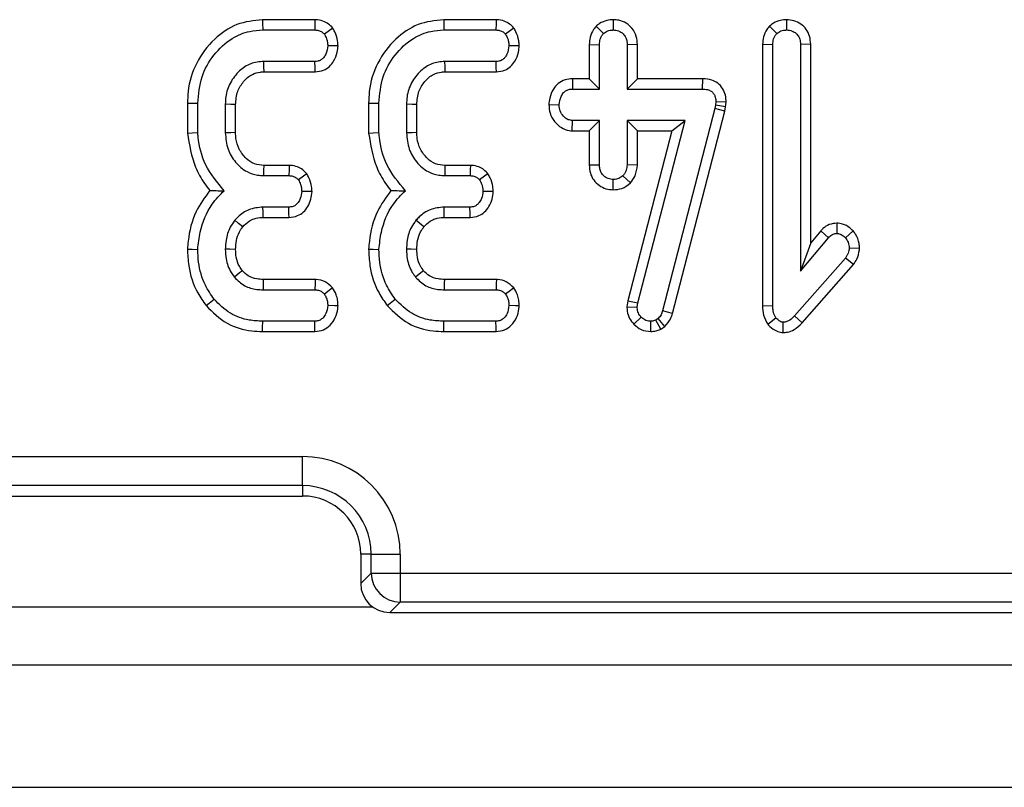
# Model space of a CAD drawing. Units: millimetres. Extents: x -217 to 664, y -32 to 370.
# Drawn here: x 72 to 78, y 43 to 49 of the extents above; entities that cross this region are included whole.
import ezdxf

# ---------------------------------------------------------------- set-up
doc = ezdxf.new("R2010")
doc.units = ezdxf.units.MM

msp = doc.modelspace()

# ---------------------------------------------------------------- linework, layer by layer
at = {"color": 7, "linetype": 'Continuous', "lineweight": 25}
for p, q in [((73.534358, 48.675275), (73.174859, 48.675275)), ((74.777602, 48.675275), (74.418101, 48.675275)), ((75.581623, 48.675371), (75.581538, 48.604744)), ((76.770484, 48.675381), (76.770727, 48.604744)), ((73.176133, 48.604744), (73.532974, 48.604744)), ((74.419375, 48.604744), (74.776217, 48.604744)), ((75.463977, 48.630445), (75.51397, 48.580251)), ((76.653144, 48.630865), (76.703159, 48.580674)), ((75.416412, 48.50469), (75.416412, 48.26987)), ((75.416412, 48.50469), (75.486942, 48.503393)), ((75.486942, 48.199338), (75.486942, 48.503393)), ((75.746664, 48.504501), (75.676132, 48.503393)), ((75.676132, 48.503393), (75.676132, 48.199338)), ((75.746664, 48.26987), (75.746664, 48.504501)), ((76.605601, 48.506408), (76.676133, 48.505082)), ((76.605601, 48.506408), (76.605601, 46.711061)), ((76.676133, 46.712007), (76.676133, 48.505082)), ((76.935852, 48.506168), (76.865322, 48.505082)), ((76.865322, 48.505082), (76.865322, 46.948494)), ((76.935852, 47.142429), (76.935852, 48.506168)), ((73.534241, 48.388528), (73.182889, 48.388528)), ((74.777483, 48.388528), (74.426132, 48.388528)), ((73.184956, 48.317998), (73.535787, 48.317998)), ((74.4282, 48.317998), (74.77903, 48.317998)), ((75.301013, 48.26987), (75.302399, 48.199338)), ((75.416412, 48.26987), (75.301013, 48.26987)), ((75.416412, 48.26987), (75.486942, 48.199338)), ((75.746664, 48.26987), (75.676132, 48.199338)), ((76.192889, 48.26987), (75.746664, 48.26987)), ((76.192889, 48.26987), (76.19218, 48.199338)), ((75.302399, 48.199338), (75.486942, 48.199338)), ((75.676132, 48.199338), (76.19218, 48.199338)), ((76.285084, 48.1115), (76.282551, 48.08743)), ((76.355677, 48.108377), (76.285084, 48.1115)), ((76.352274, 48.076052), (76.355677, 48.108377)), ((72.659656, 48.102282), (72.659656, 47.896938)), ((72.730186, 47.899929), (72.730186, 48.101366)), ((72.919375, 48.094608), (72.919375, 47.898663)), ((72.989906, 47.900086), (72.989906, 48.093258)), ((73.902898, 48.102282), (73.902898, 47.896938)), ((73.97343, 47.899929), (73.97343, 48.101366)), ((74.162618, 48.094608), (74.162618, 47.898663)), ((74.23315, 47.900086), (74.23315, 48.093258)), ((75.139221, 48.093065), (75.209916, 48.09123)), ((76.277483, 48.064626), (75.92022, 46.676957)), ((75.987921, 46.657031), (76.346079, 48.048179)), ((76.282551, 48.08743), (76.277483, 48.064626)), ((76.346079, 48.048179), (76.277483, 48.064626)), ((76.352274, 48.076052), (76.282551, 48.08743)), ((76.346079, 48.048179), (76.352274, 48.076052)), ((75.300325, 47.912592), (75.302399, 47.983122)), ((75.486942, 47.983122), (75.302399, 47.983122)), ((75.416412, 47.912592), (75.486942, 47.983122)), ((75.486942, 47.679069), (75.486942, 47.983122)), ((75.676132, 47.983122), (75.676132, 47.679069)), ((75.746664, 47.912592), (75.676132, 47.983122)), ((76.074781, 47.983122), (75.676132, 47.983122)), ((75.749613, 46.731434), (76.074781, 47.983122)), ((75.983586, 47.912592), (76.074781, 47.983122)), ((75.300325, 47.912592), (75.416412, 47.912592)), ((75.416412, 47.912592), (75.416412, 47.677912)), ((75.983586, 47.912592), (75.680225, 46.744851)), ((75.746664, 47.677501), (75.746664, 47.912592)), ((75.746664, 47.912592), (75.983586, 47.912592)), ((73.357549, 47.675275), (73.183248, 47.675275)), ((74.600791, 47.675275), (74.426492, 47.675275)), ((75.416412, 47.677912), (75.486942, 47.679069)), ((75.746664, 47.677501), (75.676132, 47.679069)), ((73.181199, 47.604745), (73.356032, 47.604745)), ((74.424443, 47.604745), (74.599274, 47.604745)), ((75.581305, 47.507069), (75.581538, 47.577717)), ((75.699455, 47.555064), (75.647838, 47.6039)), ((73.354764, 47.388527), (73.177821, 47.388527)), ((74.598008, 47.388527), (74.421065, 47.388527)), ((73.178571, 47.317997), (73.356432, 47.317997)), ((74.421813, 47.317997), (74.599677, 47.317997)), ((77.004763, 47.224638), (76.935852, 47.142429)), ((77.004763, 47.224638), (77.057888, 47.178224)), ((77.115474, 47.278414), (77.115322, 47.207785)), ((77.227008, 47.224594), (77.174021, 47.177801)), ((76.865322, 46.948494), (77.057888, 47.178224)), ((76.935852, 47.142429), (76.865322, 46.948494)), ((77.270932, 47.104593), (77.200203, 47.107278)), ((77.174021, 47.038866), (76.824781, 46.641906)), ((77.229834, 46.995528), (77.174021, 47.038866)), ((76.876494, 46.593906), (77.229834, 46.995528)), ((73.535777, 46.891492), (73.178949, 46.891492)), ((74.779019, 46.891492), (74.422192, 46.891492)), ((73.178244, 46.82096), (73.533396, 46.82096)), ((74.421487, 46.82096), (74.776638, 46.82096)), ((75.680225, 46.744851), (75.67508, 46.704825)), ((75.67508, 46.704825), (75.745811, 46.701873)), ((75.680225, 46.744851), (75.749613, 46.731434)), ((75.745811, 46.701873), (75.749613, 46.731434)), ((76.605601, 46.711061), (76.676133, 46.712007)), ((75.722977, 46.58399), (75.773682, 46.633038)), ((75.889815, 46.623326), (75.873344, 46.61319)), ((75.936187, 46.569047), (75.889815, 46.623326)), ((75.987921, 46.657031), (75.92022, 46.676957)), ((76.641282, 46.584134), (76.697247, 46.62797)), ((76.876494, 46.593906), (76.824781, 46.641906)), ((73.532974, 46.604744), (73.176133, 46.604744)), ((74.776217, 46.604744), (74.419375, 46.604744)), ((75.839118, 46.534135), (75.838717, 46.604744)), ((75.906584, 46.550829), (75.873344, 46.61319)), ((75.906584, 46.550829), (75.936187, 46.569047)), ((76.746329, 46.527231), (76.747078, 46.597988)), ((73.175024, 46.534214), (73.534655, 46.534214)), ((74.418268, 46.534214), (74.777897, 46.534214)), ((69.248565, 45.675499), (73.448565, 45.675499)), ((73.448565, 45.47626), (73.448565, 45.675499)), ((73.448565, 45.47626), (69.248565, 45.47626)), ((73.448565, 45.47626), (73.448565, 45.404745)), ((69.248565, 45.404745), (73.448565, 45.404745)), ((73.920081, 45.004744), (73.848564, 45.004744)), ((73.848564, 45.004744), (73.848564, 44.803983)), ((73.920081, 45.004744), (74.11932, 45.004744)), ((73.920081, 44.875499), (73.920081, 45.004744)), ((74.11932, 45.004744), (74.11932, 44.875499)), ((73.848564, 44.803983), (73.920081, 44.875499)), ((73.920081, 44.875499), (74.11932, 44.875499)), ((74.11932, 44.875499), (123.115983, 44.875499)), ((74.11932, 44.875499), (74.11932, 44.67626)), ((74.11932, 44.67626), (74.047803, 44.604744)), ((123.115983, 44.67626), (74.11932, 44.67626)), ((74.047803, 44.604744), (123.393293, 44.604744)), ((43.608563, 44.244744), (143.508565, 44.244744)), ((43.608563, 43.404745), (143.508565, 43.404745))]:
    msp.add_line(p, q, dxfattribs=at)
at = {"color": 8, "linetype": 'Continuous', "lineweight": 25}
msp.add_line((68.769272, 44.644744), (73.927856, 44.644744), dxfattribs=at)
at = {"color": 7, "linetype": 'Continuous', "lineweight": 25, "flags": 128}
for points in [[(73.174859, 48.675275), (73.175303, 48.650667), (73.176133, 48.604744)], [(73.534358, 48.675275), (73.533804, 48.646999), (73.532974, 48.604744)], [(74.418101, 48.675275), (74.418547, 48.650667), (74.419375, 48.604744)], [(74.777602, 48.675275), (74.777047, 48.646999), (74.776217, 48.604744)], [(73.656461, 48.618249), (73.633545, 48.60116), (73.599274, 48.575606)], [(74.899705, 48.618249), (74.876789, 48.60116), (74.842518, 48.575606)], [(73.692841, 48.496037), (73.666685, 48.496257), (73.622078, 48.496636)], [(74.936084, 48.496037), (74.909929, 48.496257), (74.865321, 48.496636)], [(73.184956, 48.317998), (73.183998, 48.350624), (73.182889, 48.388528)], [(73.535787, 48.317998), (73.535215, 48.34407), (73.534241, 48.388528)], [(74.4282, 48.317998), (74.42724, 48.350624), (74.426132, 48.388528)], [(74.77903, 48.317998), (74.778459, 48.34407), (74.777483, 48.388528)], [(72.659656, 48.102282), (72.684263, 48.101962), (72.730186, 48.101366)], [(72.989906, 48.093258), (72.95728, 48.093886), (72.919375, 48.094608)], [(73.902898, 48.102282), (73.927506, 48.101962), (73.97343, 48.101366)], [(74.23315, 48.093258), (74.200522, 48.093886), (74.162618, 48.094608)], [(72.659656, 47.896938), (72.691394, 47.898284), (72.730186, 47.899929)], [(72.989906, 47.900086), (72.957814, 47.899436), (72.919375, 47.898663)], [(73.902898, 47.896938), (73.934638, 47.898284), (73.97343, 47.899929)], [(74.23315, 47.900086), (74.201057, 47.899436), (74.162618, 47.898663)], [(73.183248, 47.675275), (73.182311, 47.643184), (73.181199, 47.604745)], [(73.357549, 47.675275), (73.356933, 47.646673), (73.356032, 47.604745)], [(74.426492, 47.675275), (74.425554, 47.643184), (74.424443, 47.604745)], [(74.600791, 47.675275), (74.600176, 47.646673), (74.599274, 47.604745)], [(73.478457, 47.617814), (73.455193, 47.600705), (73.421065, 47.575605)], [(74.721701, 47.617814), (74.698435, 47.600705), (74.664307, 47.575605)], [(73.514173, 47.495546), (73.486828, 47.495968), (73.443446, 47.496637)], [(74.757417, 47.495546), (74.730071, 47.495968), (74.68669, 47.496637)], [(73.178571, 47.317997), (73.178183, 47.354335), (73.177821, 47.388527)], [(73.356432, 47.317997), (73.355787, 47.345269), (73.354764, 47.388527)], [(74.421813, 47.317997), (74.421426, 47.354335), (74.421065, 47.388527)], [(74.599677, 47.317997), (74.599031, 47.345269), (74.598008, 47.388527)], [(73.038848, 47.253222), (73.010585, 47.276156), (72.983987, 47.297734)], [(74.282091, 47.253222), (74.25383, 47.276156), (74.227229, 47.297734)], [(72.659609, 47.100708), (72.691368, 47.099674), (72.730186, 47.098409)], [(72.989958, 47.098491), (72.951152, 47.098677), (72.919375, 47.098832)], [(73.902852, 47.100708), (73.934612, 47.099674), (73.97343, 47.098409)], [(74.233202, 47.098491), (74.194395, 47.098677), (74.162618, 47.098832)], [(73.036642, 46.951575), (73.017307, 46.936137), (72.981454, 46.907531)], [(73.178949, 46.891492), (73.1787, 46.866776), (73.178244, 46.82096)], [(73.535777, 46.891492), (73.534834, 46.863553), (73.533396, 46.82096)], [(74.279884, 46.951575), (74.26055, 46.936137), (74.224696, 46.907531)], [(74.422192, 46.891492), (74.421943, 46.866776), (74.421487, 46.82096)], [(74.779019, 46.891492), (74.778076, 46.863553), (74.776638, 46.82096)], [(73.655087, 46.833587), (73.632982, 46.816376), (73.599274, 46.790132)], [(74.898332, 46.833587), (74.876224, 46.816376), (74.842518, 46.790132)], [(72.787703, 46.711886), (72.807657, 46.728072), (72.842517, 46.756348)], [(74.030945, 46.711886), (74.050901, 46.728072), (74.085761, 46.756348)], [(73.692671, 46.710277), (73.668083, 46.711174), (73.622078, 46.712852)], [(74.935915, 46.710277), (74.911325, 46.711174), (74.865321, 46.712852)], [(73.175024, 46.534214), (73.175428, 46.55989), (73.176133, 46.604744)], [(73.534655, 46.534214), (73.534069, 46.558783), (73.532974, 46.604744)], [(74.418268, 46.534214), (74.418671, 46.55989), (74.419375, 46.604744)], [(74.777897, 46.534214), (74.777312, 46.558783), (74.776217, 46.604744)]]:
    msp.add_lwpolyline(points, dxfattribs=at)
at = {"color": 7, "linetype": 'Continuous', "lineweight": 25}
for centre, radius, start, end in [((73.448565, 45.004744), 0.670755, 0, 90), ((73.448565, 45.004744), 0.471516, 0, 90), ((73.448565, 45.004744), 0.4, 0, 90), ((74.121104, 44.877282), 0.201031, 180.5084249, 269.4915751)]:
    msp.add_arc(centre, radius, start, end, dxfattribs=at)
msp.add_ellipse((74.049329, 44.805508), major_axis=(0.1425, 0.1425), ratio=0.99243251, start_param=2.35999259, end_param=3.92319272, dxfattribs=at)
for points, knots in [([(73.174859, 48.675275), (73.114364, 48.668758), (72.992789, 48.655662), (72.83312, 48.542809), (72.712474, 48.383683), (72.663631, 48.223362), (72.660522, 48.128678), (72.659656, 48.102282)], [0, 0, 0, 0, 0.21144054, 0.42492626, 0.66606377, 0.9069054, 1, 1, 1, 1]), ([(73.656461, 48.618249), (73.646944, 48.62779), (73.627437, 48.647347), (73.587822, 48.669021), (73.554897, 48.674591), (73.536221, 48.675213), (73.534358, 48.675275)], [0, 0, 0, 0, 0.29060406, 0.59561286, 0.95967671, 1, 1, 1, 1]), ([(74.418101, 48.675275), (74.357607, 48.668758), (74.236033, 48.655661), (74.076362, 48.54281), (73.955718, 48.383683), (73.906876, 48.223362), (73.903766, 48.128678), (73.902898, 48.102282)], [0, 0, 0, 0, 0.21143907, 0.42492652, 0.66606327, 0.90690519, 1, 1, 1, 1]), ([(74.899705, 48.618249), (74.890187, 48.62779), (74.87068, 48.647346), (74.831066, 48.669021), (74.798141, 48.674591), (74.779465, 48.675213), (74.777602, 48.675275)], [0, 0, 0, 0, 0.29061244, 0.59561226, 0.95967665, 1, 1, 1, 1]), ([(75.581623, 48.675371), (75.56646, 48.674335), (75.533331, 48.672074), (75.492836, 48.654445), (75.471503, 48.636704), (75.463977, 48.630445)], [0, 0, 0, 0, 0.35325963, 0.7718109, 1, 1, 1, 1]), ([(75.746664, 48.504501), (75.745339, 48.523576), (75.742557, 48.56364), (75.714487, 48.616618), (75.670551, 48.653232), (75.625024, 48.672528), (75.594459, 48.67453), (75.581623, 48.675371)], [0, 0, 0, 0, 0.21527707, 0.45214042, 0.65424319, 0.85479178, 1, 1, 1, 1]), ([(76.770484, 48.675381), (76.756442, 48.674482), (76.725528, 48.672502), (76.684534, 48.656687), (76.662307, 48.638403), (76.653144, 48.630865)], [0, 0, 0, 0, 0.32849077, 0.72316918, 1, 1, 1, 1]), ([(76.935852, 48.506168), (76.934501, 48.524953), (76.931892, 48.561227), (76.907798, 48.610717), (76.8695, 48.647411), (76.821963, 48.670935), (76.787499, 48.673912), (76.770484, 48.675381)], [0, 0, 0, 0, 0.21270402, 0.41073998, 0.60929569, 0.80710044, 1, 1, 1, 1]), ([(72.730186, 48.101366), (72.735543, 48.16313), (72.745853, 48.281978), (72.83478, 48.437742), (72.95064, 48.546104), (73.072852, 48.598682), (73.146032, 48.602977), (73.176133, 48.604744)], [0, 0, 0, 0, 0.24764638, 0.47652742, 0.70527031, 0.87876914, 1, 1, 1, 1]), ([(73.532974, 48.604744), (73.541519, 48.604266), (73.558697, 48.603307), (73.58189, 48.592425), (73.593679, 48.581019), (73.599274, 48.575606)], [0, 0, 0, 0, 0.34210896, 0.68779082, 1, 1, 1, 1]), ([(73.692841, 48.496037), (73.692108, 48.507597), (73.690032, 48.540348), (73.676448, 48.581907), (73.661347, 48.609365), (73.656461, 48.618249)], [0, 0, 0, 0, 0.2695574, 0.76368527, 1, 1, 1, 1]), ([(73.97343, 48.101366), (73.978788, 48.16313), (73.989097, 48.281978), (74.078024, 48.437741), (74.193883, 48.546105), (74.316095, 48.598682), (74.389274, 48.602977), (74.419375, 48.604744)], [0, 0, 0, 0, 0.247646748, 0.476528132, 0.705269869, 0.878768958, 1, 1, 1, 1]), ([(74.776217, 48.604744), (74.784761, 48.604266), (74.80194, 48.603307), (74.825132, 48.592425), (74.836922, 48.581019), (74.842518, 48.575606)], [0, 0, 0, 0, 0.3421038, 0.68778045, 1, 1, 1, 1]), ([(74.936084, 48.496037), (74.935351, 48.507597), (74.933275, 48.540348), (74.91969, 48.581907), (74.90459, 48.609365), (74.899705, 48.618249)], [0, 0, 0, 0, 0.26955884, 0.76368937, 1, 1, 1, 1]), ([(75.463977, 48.630445), (75.457575, 48.622814), (75.43903, 48.600708), (75.420026, 48.557546), (75.417573, 48.521663), (75.416412, 48.50469)], [0, 0, 0, 0, 0.21742752, 0.62983715, 1, 1, 1, 1]), ([(75.486942, 48.503393), (75.487845, 48.516478), (75.489245, 48.536761), (75.499837, 48.5629), (75.509178, 48.574367), (75.51397, 48.580251)], [0, 0, 0, 0, 0.469497779, 0.727805374, 1, 1, 1, 1]), ([(75.51397, 48.580251), (75.523255, 48.587157), (75.541878, 48.601009), (75.566971, 48.604018), (75.579967, 48.604665), (75.581538, 48.604744)], [0, 0, 0, 0, 0.46643683, 0.93551443, 1, 1, 1, 1]), ([(75.581538, 48.604744), (75.593811, 48.603483), (75.618472, 48.600951), (75.649562, 48.581102), (75.668281, 48.553799), (75.675406, 48.527016), (75.67591, 48.51061), (75.676132, 48.503393)], [0, 0, 0, 0, 0.23561905, 0.47346651, 0.6836856, 0.86085972, 1, 1, 1, 1]), ([(76.653144, 48.630865), (76.646855, 48.623345), (76.628583, 48.601497), (76.609247, 48.558974), (76.606775, 48.523334), (76.605601, 48.506408)], [0, 0, 0, 0, 0.21604703, 0.62768548, 1, 1, 1, 1]), ([(76.676133, 48.505082), (76.67702, 48.517975), (76.678396, 48.537986), (76.689241, 48.563572), (76.698443, 48.574879), (76.703159, 48.580674)], [0, 0, 0, 0, 0.46892206, 0.72781404, 1, 1, 1, 1]), ([(76.703159, 48.580674), (76.712392, 48.587631), (76.730917, 48.601589), (76.756101, 48.603887), (76.769105, 48.604649), (76.770727, 48.604744)], [0, 0, 0, 0, 0.46517873, 0.93332175, 1, 1, 1, 1]), ([(76.770727, 48.604744), (76.783673, 48.60333), (76.807073, 48.600775), (76.836654, 48.582682), (76.85691, 48.556991), (76.864596, 48.529207), (76.865127, 48.511559), (76.865322, 48.505082)], [0, 0, 0, 0, 0.25058902, 0.45291288, 0.65629756, 0.87385434, 1, 1, 1, 1]), ([(73.599274, 48.575606), (73.604882, 48.565235), (73.614262, 48.547889), (73.620396, 48.520633), (73.621513, 48.5047), (73.622078, 48.496636)], [0, 0, 0, 0, 0.42342035, 0.70817604, 1, 1, 1, 1]), ([(74.842518, 48.575606), (74.848126, 48.565235), (74.857506, 48.547889), (74.863641, 48.520633), (74.864756, 48.5047), (74.865321, 48.496636)], [0, 0, 0, 0, 0.42342108, 0.70817725, 1, 1, 1, 1]), ([(73.622078, 48.496636), (73.619323, 48.477024), (73.615136, 48.447226), (73.595354, 48.41454), (73.575769, 48.397638), (73.554941, 48.389424), (73.540747, 48.38881), (73.534241, 48.388528)], [0, 0, 0, 0, 0.37938676, 0.5764344, 0.72561269, 0.87421517, 1, 1, 1, 1]), ([(73.535787, 48.317998), (73.555685, 48.320142), (73.591307, 48.323981), (73.635472, 48.352607), (73.668234, 48.395497), (73.688477, 48.44501), (73.691611, 48.481653), (73.692841, 48.496037)], [0, 0, 0, 0, 0.22532791, 0.40340921, 0.58151602, 0.83573269, 1, 1, 1, 1]), ([(74.865321, 48.496636), (74.862565, 48.477024), (74.858378, 48.447226), (74.838597, 48.41454), (74.819012, 48.397638), (74.798184, 48.389424), (74.78399, 48.38881), (74.777483, 48.388528)], [0, 0, 0, 0, 0.37938676, 0.5764344, 0.72561269, 0.87421517, 1, 1, 1, 1]), ([(74.77903, 48.317998), (74.798928, 48.320142), (74.834551, 48.32398), (74.878715, 48.352607), (74.911477, 48.395497), (74.931719, 48.44501), (74.934853, 48.481653), (74.936084, 48.496037)], [0, 0, 0, 0, 0.2253333, 0.40340967, 0.58151635, 0.83573282, 1, 1, 1, 1]), ([(73.182889, 48.388528), (73.152489, 48.3856), (73.09134, 48.379712), (73.010687, 48.323954), (72.949626, 48.245609), (72.921893, 48.162826), (72.920013, 48.111899), (72.919375, 48.094608)], [0, 0, 0, 0, 0.20671371, 0.4157991, 0.65043135, 0.88131005, 1, 1, 1, 1]), ([(74.426132, 48.388528), (74.395731, 48.385601), (74.334582, 48.379713), (74.253931, 48.323952), (74.192868, 48.24561), (74.165138, 48.162825), (74.163257, 48.111899), (74.162618, 48.094608)], [0, 0, 0, 0, 0.20671404, 0.41579689, 0.65043162, 0.88130962, 1, 1, 1, 1]), ([(72.989906, 48.093258), (72.99245, 48.123987), (72.99717, 48.180978), (73.041792, 48.252658), (73.096229, 48.301109), (73.149057, 48.316209), (73.176544, 48.317578), (73.184956, 48.317998)], [0, 0, 0, 0, 0.2765515, 0.51289931, 0.74941105, 0.92331687, 1, 1, 1, 1]), ([(74.23315, 48.093258), (74.235695, 48.123987), (74.240415, 48.180978), (74.285034, 48.252659), (74.339472, 48.301109), (74.3923, 48.316209), (74.419788, 48.317578), (74.4282, 48.317998)], [0, 0, 0, 0, 0.276550891, 0.512895875, 0.749407098, 0.923312531, 1, 1, 1, 1]), ([(75.301013, 48.26987), (75.284141, 48.268462), (75.249031, 48.265532), (75.202298, 48.239599), (75.166047, 48.194644), (75.144157, 48.144483), (75.140611, 48.107545), (75.139221, 48.093065)], [0, 0, 0, 0, 0.19001955, 0.39543039, 0.58176095, 0.8360359, 1, 1, 1, 1]), ([(76.355677, 48.108377), (76.354954, 48.124706), (76.353495, 48.157635), (76.334147, 48.204395), (76.30059, 48.240695), (76.252929, 48.264614), (76.215677, 48.26945), (76.193988, 48.26985), (76.192889, 48.26987)], [0, 0, 0, 0, 0.1883892, 0.37989456, 0.57266087, 0.74857152, 0.98725975, 1, 1, 1, 1]), ([(75.209916, 48.09123), (75.212967, 48.110888), (75.217615, 48.140838), (75.23819, 48.173589), (75.258667, 48.190215), (75.280419, 48.198461), (75.29534, 48.199056), (75.302399, 48.199338)], [0, 0, 0, 0, 0.37292577, 0.56816746, 0.71786386, 0.86650903, 1, 1, 1, 1]), ([(76.19218, 48.199338), (76.204527, 48.19871), (76.22565, 48.197636), (76.252429, 48.186579), (76.270029, 48.170337), (76.281373, 48.147508), (76.284898, 48.127123), (76.285053, 48.11412), (76.285084, 48.1115)], [0, 0, 0, 0, 0.25209186, 0.43129148, 0.58210064, 0.73307067, 0.94623097, 1, 1, 1, 1]), ([(75.139221, 48.093065), (75.140896, 48.072846), (75.144345, 48.031223), (75.175681, 47.974976), (75.22116, 47.931676), (75.267178, 47.914579), (75.293317, 47.913012), (75.300325, 47.912592)], [0, 0, 0, 0, 0.22624312, 0.46576783, 0.70537074, 0.92101658, 1, 1, 1, 1]), ([(75.302399, 47.983122), (75.292289, 47.984218), (75.272004, 47.986417), (75.242956, 48.006543), (75.22009, 48.037415), (75.210852, 48.068951), (75.210099, 48.086882), (75.209916, 48.09123)], [0, 0, 0, 0, 0.19218927, 0.38561511, 0.65600426, 0.9165739, 1, 1, 1, 1]), ([(72.659656, 47.896938), (72.672383, 47.816899), (72.691835, 47.69457), (72.761677, 47.567486), (72.800233, 47.517861), (72.812768, 47.501727)], [0, 0, 0, 0, 0.56089054, 0.85723867, 1, 1, 1, 1]), ([(72.911351, 47.501281), (72.863884, 47.55804), (72.773949, 47.665582), (72.737278, 47.814645), (72.731023, 47.889863), (72.730186, 47.899929)], [0, 0, 0, 0, 0.49189799, 0.93200258, 1, 1, 1, 1]), ([(72.919375, 47.898663), (72.9228, 47.860454), (72.929313, 47.787802), (72.985716, 47.694447), (73.057333, 47.630955), (73.128579, 47.60752), (73.167524, 47.605466), (73.181199, 47.604745)], [0, 0, 0, 0, 0.26089959, 0.49609059, 0.73164045, 0.90577085, 1, 1, 1, 1]), ([(73.183248, 47.675275), (73.161373, 47.676944), (73.116545, 47.680365), (73.056938, 47.723169), (73.011597, 47.78376), (72.991658, 47.8478), (72.990348, 47.886879), (72.989906, 47.900086)], [0, 0, 0, 0, 0.19675794, 0.40322225, 0.64366854, 0.87958326, 1, 1, 1, 1]), ([(73.902898, 47.896938), (73.915625, 47.816899), (73.935077, 47.694569), (74.004921, 47.567486), (74.043477, 47.517861), (74.056012, 47.501727)], [0, 0, 0, 0, 0.56088961, 0.85723891, 1, 1, 1, 1]), ([(74.154595, 47.501281), (74.107128, 47.55804), (74.017192, 47.665581), (73.980517, 47.814645), (73.974266, 47.889863), (73.97343, 47.899929)], [0, 0, 0, 0, 0.49189912, 0.93200299, 1, 1, 1, 1]), ([(74.162618, 47.898663), (74.166044, 47.860454), (74.172557, 47.787802), (74.228958, 47.694447), (74.300576, 47.630955), (74.371823, 47.60752), (74.410768, 47.605466), (74.424443, 47.604745)], [0, 0, 0, 0, 0.26089957, 0.49608833, 0.73163765, 0.90576765, 1, 1, 1, 1]), ([(74.426492, 47.675275), (74.404618, 47.676944), (74.359789, 47.680366), (74.300181, 47.723168), (74.254841, 47.783761), (74.234902, 47.8478), (74.233592, 47.886879), (74.23315, 47.900086)], [0, 0, 0, 0, 0.19675773, 0.4032256, 0.64366893, 0.87958339, 1, 1, 1, 1]), ([(73.478457, 47.617814), (73.469514, 47.627067), (73.45119, 47.646027), (73.413724, 47.667653), (73.380631, 47.67444), (73.360957, 47.675151), (73.357549, 47.675275)], [0, 0, 0, 0, 0.27897068, 0.57164901, 0.9258004, 1, 1, 1, 1]), ([(74.721701, 47.617814), (74.712758, 47.627067), (74.694434, 47.646027), (74.656968, 47.667653), (74.623874, 47.67444), (74.604199, 47.675151), (74.600791, 47.675275)], [0, 0, 0, 0, 0.27896773, 0.57164298, 0.92580118, 1, 1, 1, 1]), ([(75.416412, 47.677912), (75.417653, 47.659057), (75.420052, 47.622582), (75.444648, 47.572959), (75.482996, 47.536525), (75.529803, 47.511655), (75.564201, 47.508592), (75.581305, 47.507069)], [0, 0, 0, 0, 0.2129665, 0.41199023, 0.61121026, 0.80666721, 1, 1, 1, 1]), ([(75.581538, 47.577717), (75.569658, 47.578974), (75.545814, 47.581497), (75.517, 47.599903), (75.497505, 47.623831), (75.487968, 47.650834), (75.487286, 47.669604), (75.486942, 47.679069)], [0, 0, 0, 0, 0.22838615, 0.45839642, 0.63817359, 0.81753991, 1, 1, 1, 1]), ([(75.676132, 47.679069), (75.674887, 47.666154), (75.672952, 47.646087), (75.660662, 47.621403), (75.65215, 47.609785), (75.647838, 47.6039)], [0, 0, 0, 0, 0.47116767, 0.73210323, 1, 1, 1, 1]), ([(75.699455, 47.555064), (75.711143, 47.570904), (75.73791, 47.607181), (75.743509, 47.652161), (75.746664, 47.677501)], [0, 0, 0, 0, 0.43664745, 1, 1, 1, 1]), ([(73.356032, 47.604745), (73.36466, 47.604239), (73.382022, 47.603221), (73.404725, 47.592052), (73.415965, 47.580739), (73.421065, 47.575605)], [0, 0, 0, 0, 0.35050185, 0.705299493, 1, 1, 1, 1]), ([(73.421065, 47.575605), (73.426547, 47.565538), (73.435887, 47.548388), (73.442048, 47.521133), (73.442976, 47.504878), (73.443446, 47.496637)], [0, 0, 0, 0, 0.41201375, 0.70187461, 1, 1, 1, 1]), ([(73.514173, 47.495546), (73.513592, 47.506793), (73.511931, 47.538948), (73.498978, 47.580728), (73.483655, 47.608419), (73.478457, 47.617814)], [0, 0, 0, 0, 0.26224176, 0.74968857, 1, 1, 1, 1]), ([(74.599274, 47.604745), (74.607902, 47.604239), (74.625264, 47.603221), (74.647967, 47.592052), (74.659207, 47.580739), (74.664307, 47.575605)], [0, 0, 0, 0, 0.35050185, 0.705299493, 1, 1, 1, 1]), ([(74.664307, 47.575605), (74.66979, 47.565538), (74.67913, 47.548388), (74.68529, 47.521133), (74.686219, 47.504878), (74.68669, 47.496637)], [0, 0, 0, 0, 0.41201312, 0.70187354, 1, 1, 1, 1]), ([(74.757417, 47.495546), (74.756836, 47.506793), (74.755172, 47.538947), (74.74222, 47.580728), (74.726899, 47.608419), (74.721701, 47.617814)], [0, 0, 0, 0, 0.26224385, 0.74969283, 1, 1, 1, 1]), ([(75.647838, 47.6039), (75.638808, 47.596729), (75.620612, 47.58228), (75.595743, 47.578462), (75.582891, 47.577788), (75.581538, 47.577717)], [0, 0, 0, 0, 0.46851035, 0.94403936, 1, 1, 1, 1]), ([(72.812768, 47.501727), (72.778683, 47.455211), (72.703037, 47.351977), (72.668339, 47.206507), (72.661107, 47.118859), (72.659609, 47.100708)], [0, 0, 0, 0, 0.39404529, 0.87451798, 1, 1, 1, 1]), ([(72.730186, 47.098409), (72.734515, 47.137897), (72.746418, 47.24648), (72.80476, 47.391733), (72.882411, 47.471538), (72.911351, 47.501281)], [0, 0, 0, 0, 0.26389359, 0.72565785, 1, 1, 1, 1]), ([(72.812768, 47.501727), (72.827001, 47.501607), (72.858622, 47.501341), (72.892643, 47.501303), (72.911351, 47.501281)], [0, 0, 0, 0, 0.45011193, 1, 1, 1, 1]), ([(73.443446, 47.496637), (73.441557, 47.480002), (73.438431, 47.45249), (73.42079, 47.420703), (73.401676, 47.400475), (73.378784, 47.389831), (73.362581, 47.388951), (73.354764, 47.388527)], [0, 0, 0, 0, 0.31939157, 0.52824753, 0.68876434, 0.84981971, 1, 1, 1, 1]), ([(73.356432, 47.317997), (73.376746, 47.320194), (73.412977, 47.324114), (73.45741, 47.353641), (73.488065, 47.393565), (73.509122, 47.441867), (73.512513, 47.477902), (73.514173, 47.495546)], [0, 0, 0, 0, 0.22966783, 0.40964129, 0.58928758, 0.79890672, 1, 1, 1, 1]), ([(74.056012, 47.501727), (74.021926, 47.455211), (73.946278, 47.351978), (73.911585, 47.206507), (73.90435, 47.118859), (73.902852, 47.100708)], [0, 0, 0, 0, 0.39404664, 0.87451782, 1, 1, 1, 1]), ([(73.97343, 47.098409), (73.977758, 47.137897), (73.98966, 47.246481), (74.048004, 47.391733), (74.125655, 47.471538), (74.154595, 47.501281)], [0, 0, 0, 0, 0.2638929, 0.72565807, 1, 1, 1, 1]), ([(74.056012, 47.501727), (74.070244, 47.501607), (74.101864, 47.501341), (74.135886, 47.501303), (74.154595, 47.501281)], [0, 0, 0, 0, 0.45011107, 1, 1, 1, 1]), ([(74.68669, 47.496637), (74.6848, 47.480002), (74.681673, 47.452491), (74.664035, 47.420702), (74.644919, 47.400475), (74.622027, 47.389831), (74.605825, 47.388951), (74.598008, 47.388527)], [0, 0, 0, 0, 0.31939517, 0.52824767, 0.68877214, 0.8498284, 1, 1, 1, 1]), ([(74.599677, 47.317997), (74.619989, 47.320194), (74.656221, 47.324114), (74.700653, 47.353641), (74.731307, 47.393565), (74.752366, 47.441867), (74.755757, 47.477902), (74.757417, 47.495546)], [0, 0, 0, 0, 0.22966304, 0.40963711, 0.589284, 0.79890605, 1, 1, 1, 1]), ([(75.581305, 47.507069), (75.601251, 47.508788), (75.645324, 47.512585), (75.680305, 47.540036), (75.699455, 47.555064)], [0, 0, 0, 0, 0.4525527, 1, 1, 1, 1]), ([(73.177821, 47.388527), (73.144794, 47.385327), (73.081677, 47.379211), (73.018667, 47.335897), (72.991319, 47.305803), (72.983987, 47.297734)], [0, 0, 0, 0, 0.44547957, 0.85132714, 1, 1, 1, 1]), ([(74.421065, 47.388527), (74.388037, 47.385327), (74.32492, 47.379212), (74.261909, 47.335897), (74.234562, 47.305803), (74.227229, 47.297734)], [0, 0, 0, 0, 0.44548325, 0.85132813, 1, 1, 1, 1]), ([(72.983987, 47.297734), (72.972904, 47.282136), (72.943863, 47.241261), (72.922876, 47.171519), (72.920382, 47.119737), (72.919375, 47.098832)], [0, 0, 0, 0, 0.26899949, 0.70488403, 1, 1, 1, 1]), ([(73.038848, 47.253222), (73.052631, 47.26741), (73.075289, 47.290735), (73.121389, 47.312401), (73.15493, 47.317554), (73.175736, 47.317944), (73.178571, 47.317997)], [0, 0, 0, 0, 0.36948915, 0.60745238, 0.94652737, 1, 1, 1, 1]), ([(74.227229, 47.297734), (74.216147, 47.282136), (74.187106, 47.241261), (74.166118, 47.171519), (74.163625, 47.119737), (74.162618, 47.098832)], [0, 0, 0, 0, 0.26899949, 0.70488403, 1, 1, 1, 1]), ([(74.282091, 47.253222), (74.295874, 47.26741), (74.318532, 47.290734), (74.364632, 47.312401), (74.398173, 47.317554), (74.418979, 47.317944), (74.421813, 47.317997)], [0, 0, 0, 0, 0.36949669, 0.60745181, 0.94652729, 1, 1, 1, 1]), ([(72.989958, 47.098491), (72.990967, 47.118477), (72.993039, 47.159521), (73.010196, 47.213174), (73.030668, 47.241789), (73.038848, 47.253222)], [0, 0, 0, 0, 0.36301047, 0.74548135, 1, 1, 1, 1]), ([(74.233202, 47.098491), (74.234211, 47.118477), (74.236283, 47.159521), (74.253439, 47.213175), (74.273911, 47.241789), (74.282091, 47.253222)], [0, 0, 0, 0, 0.36301153, 0.74548062, 1, 1, 1, 1]), ([(77.115474, 47.278414), (77.09783, 47.276426), (77.062868, 47.272489), (77.026453, 47.24814), (77.009775, 47.230069), (77.004763, 47.224638)], [0, 0, 0, 0, 0.41609912, 0.82451948, 1, 1, 1, 1]), ([(77.227008, 47.224594), (77.219796, 47.231659), (77.199169, 47.251867), (77.161222, 47.274162), (77.128915, 47.277164), (77.115474, 47.278414)], [0, 0, 0, 0, 0.23893723, 0.68337284, 1, 1, 1, 1]), ([(77.270932, 47.104593), (77.270371, 47.116173), (77.26872, 47.150298), (77.252066, 47.192118), (77.232654, 47.217276), (77.227008, 47.224594)], [0, 0, 0, 0, 0.2669822, 0.78677697, 1, 1, 1, 1]), ([(77.057888, 47.178224), (77.065082, 47.185503), (77.077635, 47.198204), (77.098815, 47.206982), (77.110858, 47.207568), (77.115322, 47.207785)], [0, 0, 0, 0, 0.4579395, 0.79904875, 1, 1, 1, 1]), ([(77.115322, 47.207785), (77.122859, 47.206918), (77.141416, 47.204782), (77.160544, 47.191116), (77.171173, 47.180614), (77.174021, 47.177801)], [0, 0, 0, 0, 0.33367213, 0.82148508, 1, 1, 1, 1]), ([(77.174021, 47.177801), (77.180997, 47.167858), (77.191803, 47.152457), (77.199161, 47.127648), (77.199852, 47.114152), (77.200203, 47.107278)], [0, 0, 0, 0, 0.47194644, 0.73107749, 1, 1, 1, 1]), ([(72.659609, 47.100708), (72.66128, 47.062457), (72.665818, 46.958549), (72.709594, 46.822544), (72.76762, 46.740337), (72.787703, 46.711886)], [0, 0, 0, 0, 0.27586779, 0.74938411, 1, 1, 1, 1]), ([(72.842517, 46.756348), (72.82088, 46.787815), (72.768281, 46.864306), (72.734783, 46.985048), (72.731382, 47.068924), (72.730186, 47.098409)], [0, 0, 0, 0, 0.31185529, 0.75809536, 1, 1, 1, 1]), ([(72.919375, 47.098832), (72.920298, 47.0768), (72.922595, 47.021924), (72.94645, 46.955699), (72.973606, 46.91833), (72.981454, 46.907531)], [0, 0, 0, 0, 0.32293135, 0.80434866, 1, 1, 1, 1]), ([(73.036642, 46.951575), (73.029258, 46.961793), (73.009222, 46.989524), (72.992325, 47.040508), (72.990701, 47.080284), (72.989958, 47.098491)], [0, 0, 0, 0, 0.24036131, 0.65228774, 1, 1, 1, 1]), ([(73.902852, 47.100708), (73.904523, 47.062457), (73.909061, 46.958549), (73.952837, 46.822544), (74.010863, 46.740337), (74.030945, 46.711886)], [0, 0, 0, 0, 0.27586779, 0.74938411, 1, 1, 1, 1]), ([(74.085761, 46.756348), (74.064123, 46.787815), (74.011523, 46.864306), (73.978028, 46.985048), (73.974626, 47.068924), (73.97343, 47.098409)], [0, 0, 0, 0, 0.311857131, 0.758095604, 1, 1, 1, 1]), ([(74.162618, 47.098832), (74.163541, 47.0768), (74.16584, 47.021924), (74.189693, 46.955699), (74.216849, 46.91833), (74.224696, 46.907531)], [0, 0, 0, 0, 0.32293257, 0.80434829, 1, 1, 1, 1]), ([(74.279884, 46.951575), (74.272502, 46.961793), (74.252466, 46.989524), (74.235567, 47.040508), (74.233944, 47.080284), (74.233202, 47.098491)], [0, 0, 0, 0, 0.24035676, 0.65228751, 1, 1, 1, 1]), ([(77.200203, 47.107278), (77.19875, 47.095349), (77.196518, 47.077021), (77.184945, 47.05485), (77.177686, 47.044229), (77.174021, 47.038866)], [0, 0, 0, 0, 0.47995068, 0.73740202, 1, 1, 1, 1]), ([(77.229834, 46.995528), (77.237758, 47.006978), (77.258266, 47.036612), (77.26758, 47.075944), (77.270533, 47.101186), (77.270932, 47.104593)], [0, 0, 0, 0, 0.35260112, 0.91263014, 1, 1, 1, 1]), ([(72.981454, 46.907531), (73.003847, 46.885586), (73.046984, 46.843311), (73.121026, 46.822999), (73.163914, 46.82147), (73.178244, 46.82096)], [0, 0, 0, 0, 0.41819254, 0.80559044, 1, 1, 1, 1]), ([(73.178949, 46.891492), (73.164434, 46.892113), (73.12908, 46.893628), (73.076503, 46.910919), (73.049186, 46.93878), (73.036642, 46.951575)], [0, 0, 0, 0, 0.27361349, 0.66643364, 1, 1, 1, 1]), ([(73.655087, 46.833587), (73.639095, 46.849495), (73.608177, 46.880248), (73.561608, 46.889896), (73.538405, 46.891329), (73.535777, 46.891492)], [0, 0, 0, 0, 0.48722191, 0.94192974, 1, 1, 1, 1]), ([(74.224696, 46.907531), (74.247089, 46.885586), (74.290227, 46.843311), (74.364269, 46.822999), (74.407157, 46.821471), (74.421487, 46.82096)], [0, 0, 0, 0, 0.41819266, 0.80559709, 1, 1, 1, 1]), ([(74.422192, 46.891492), (74.407677, 46.892113), (74.372324, 46.893628), (74.319746, 46.910918), (74.292429, 46.93878), (74.279884, 46.951575)], [0, 0, 0, 0, 0.27360432, 0.66643347, 1, 1, 1, 1]), ([(74.898332, 46.833587), (74.882339, 46.849495), (74.851421, 46.880249), (74.804851, 46.889896), (74.781647, 46.891329), (74.779019, 46.891492)], [0, 0, 0, 0, 0.48721675, 0.94193035, 1, 1, 1, 1]), ([(73.533396, 46.82096), (73.541818, 46.820314), (73.558769, 46.819013), (73.582321, 46.808348), (73.593719, 46.7961), (73.599274, 46.790132)], [0, 0, 0, 0, 0.33613663, 0.67649437, 1, 1, 1, 1]), ([(73.692671, 46.710277), (73.692208, 46.723385), (73.69129, 46.749389), (73.680168, 46.792157), (73.664274, 46.818411), (73.655087, 46.833587)], [0, 0, 0, 0, 0.30017507, 0.5954814, 1, 1, 1, 1]), ([(74.776638, 46.82096), (74.785061, 46.820314), (74.802012, 46.819014), (74.825564, 46.808347), (74.836963, 46.7961), (74.842518, 46.790132)], [0, 0, 0, 0, 0.33615088, 0.67648515, 1, 1, 1, 1]), ([(74.935915, 46.710277), (74.935452, 46.723385), (74.934534, 46.74939), (74.923409, 46.792156), (74.907517, 46.818411), (74.898332, 46.833587)], [0, 0, 0, 0, 0.3001758, 0.59548576, 1, 1, 1, 1]), ([(73.176133, 46.604744), (73.144693, 46.606242), (73.068193, 46.609887), (72.945073, 46.652945), (72.877743, 46.720831), (72.842517, 46.756348)], [0, 0, 0, 0, 0.24963176, 0.60741163, 1, 1, 1, 1]), ([(73.599274, 46.790132), (73.604006, 46.782408), (73.613434, 46.767021), (73.620823, 46.740374), (73.621655, 46.722134), (73.622078, 46.712852)], [0, 0, 0, 0, 0.3311082, 0.65958119, 1, 1, 1, 1]), ([(74.419375, 46.604744), (74.387936, 46.606242), (74.311436, 46.609887), (74.188316, 46.652944), (74.120987, 46.720831), (74.085761, 46.756348)], [0, 0, 0, 0, 0.24962864, 0.60741336, 1, 1, 1, 1]), ([(74.842518, 46.790132), (74.84725, 46.782408), (74.856677, 46.767021), (74.864066, 46.740374), (74.864898, 46.722134), (74.865321, 46.712852)], [0, 0, 0, 0, 0.33110232, 0.6595782, 1, 1, 1, 1]), ([(72.787703, 46.711886), (72.832937, 46.667186), (72.920662, 46.580497), (73.067047, 46.538317), (73.150444, 46.535148), (73.175024, 46.534214)], [0, 0, 0, 0, 0.42883869, 0.83166079, 1, 1, 1, 1]), ([(73.622078, 46.712852), (73.619475, 46.693646), (73.615312, 46.662947), (73.592675, 46.63002), (73.570221, 46.611738), (73.549464, 46.605417), (73.536928, 46.604905), (73.532974, 46.604744)], [0, 0, 0, 0, 0.36972877, 0.59097367, 0.75669451, 0.92324426, 1, 1, 1, 1]), ([(73.534655, 46.534214), (73.554335, 46.536431), (73.592896, 46.540775), (73.642456, 46.577079), (73.677406, 46.628052), (73.68973, 46.676127), (73.692104, 46.703689), (73.692671, 46.710277)], [0, 0, 0, 0, 0.224331706, 0.439538349, 0.68152675, 0.923869222, 1, 1, 1, 1]), ([(74.030945, 46.711886), (74.07618, 46.667186), (74.163905, 46.580497), (74.310291, 46.538317), (74.393689, 46.535148), (74.418268, 46.534214)], [0, 0, 0, 0, 0.4288373, 0.83166134, 1, 1, 1, 1]), ([(74.865321, 46.712852), (74.862717, 46.693646), (74.858555, 46.662947), (74.835918, 46.63002), (74.813465, 46.611738), (74.792707, 46.605417), (74.780171, 46.604905), (74.776217, 46.604744)], [0, 0, 0, 0, 0.36972818, 0.59097273, 0.7566857, 0.92324438, 1, 1, 1, 1]), ([(74.777897, 46.534214), (74.797579, 46.536431), (74.83614, 46.540774), (74.885698, 46.57708), (74.920651, 46.628051), (74.932971, 46.676128), (74.935347, 46.703689), (74.935915, 46.710277)], [0, 0, 0, 0, 0.22433659, 0.43953784, 0.68152871, 0.9238689, 1, 1, 1, 1]), ([(75.67508, 46.704825), (75.675531, 46.694173), (75.676699, 46.666571), (75.689872, 46.62273), (75.711984, 46.596854), (75.722977, 46.58399)], [0, 0, 0, 0, 0.240130819, 0.622243393, 1, 1, 1, 1]), ([(75.773682, 46.633038), (75.765917, 46.642036), (75.750281, 46.660151), (75.746474, 46.686346), (75.745891, 46.700005), (75.745811, 46.701873)], [0, 0, 0, 0, 0.46000884, 0.92614895, 1, 1, 1, 1]), ([(76.605601, 46.711061), (76.606518, 46.689059), (76.608397, 46.643975), (76.630146, 46.604397), (76.641282, 46.584134)], [0, 0, 0, 0, 0.48802657, 1, 1, 1, 1]), ([(76.697247, 46.62797), (76.690765, 46.640489), (76.680757, 46.659816), (76.676814, 46.689057), (76.676361, 46.704321), (76.676133, 46.712007)], [0, 0, 0, 0, 0.47722082, 0.73678505, 1, 1, 1, 1]), ([(75.838717, 46.604744), (75.827453, 46.605674), (75.804774, 46.607546), (75.784274, 46.622475), (75.774995, 46.631729), (75.773682, 46.633038)], [0, 0, 0, 0, 0.45863436, 0.92341661, 1, 1, 1, 1]), ([(75.92022, 46.676957), (75.917027, 46.667297), (75.912162, 46.652584), (75.900224, 46.63546), (75.8933, 46.627389), (75.889815, 46.623326)], [0, 0, 0, 0, 0.48697503, 0.74175968, 1, 1, 1, 1]), ([(75.936187, 46.569047), (75.951397, 46.58717), (75.973751, 46.613805), (75.984489, 46.646562), (75.987921, 46.657031)], [0, 0, 0, 0, 0.68042806, 1, 1, 1, 1]), ([(76.747078, 46.597988), (76.741674, 46.598801), (76.727398, 46.600947), (76.711491, 46.614128), (76.701212, 46.624118), (76.697247, 46.62797)], [0, 0, 0, 0, 0.27235167, 0.71934768, 1, 1, 1, 1]), ([(76.824781, 46.641906), (76.814679, 46.631744), (76.799109, 46.61608), (76.772155, 46.600116), (76.755704, 46.59872), (76.747078, 46.597988)], [0, 0, 0, 0, 0.467674488, 0.72088439, 1, 1, 1, 1]), ([(75.722977, 46.58399), (75.738955, 46.56995), (75.772159, 46.540775), (75.816246, 46.536403), (75.839118, 46.534135)], [0, 0, 0, 0, 0.48122249, 1, 1, 1, 1]), ([(75.873344, 46.61319), (75.867991, 46.610743), (75.859846, 46.607019), (75.847924, 46.605227), (75.841799, 46.604906), (75.838717, 46.604744)], [0, 0, 0, 0, 0.48784656, 0.74234043, 1, 1, 1, 1]), ([(75.839118, 46.534135), (75.851274, 46.534934), (75.873272, 46.536381), (75.895033, 46.545546), (75.905257, 46.550222), (75.906584, 46.550829)], [0, 0, 0, 0, 0.51805759, 0.93743655, 1, 1, 1, 1]), ([(76.641282, 46.584134), (76.642594, 46.582831), (76.658113, 46.567422), (76.684056, 46.543386), (76.721416, 46.529276), (76.74031, 46.527725), (76.746329, 46.527231)], [0, 0, 0, 0, 0.04533457, 0.53608811, 0.85220697, 1, 1, 1, 1]), ([(76.746329, 46.527231), (76.756209, 46.527872), (76.782422, 46.529574), (76.830415, 46.548464), (76.859323, 46.576973), (76.876494, 46.593906)], [0, 0, 0, 0, 0.19718585, 0.52316031, 1, 1, 1, 1])]:
    msp.add_open_spline(points, degree=3, knots=knots, dxfattribs=at)

doc.saveas('drawing.dxf')
